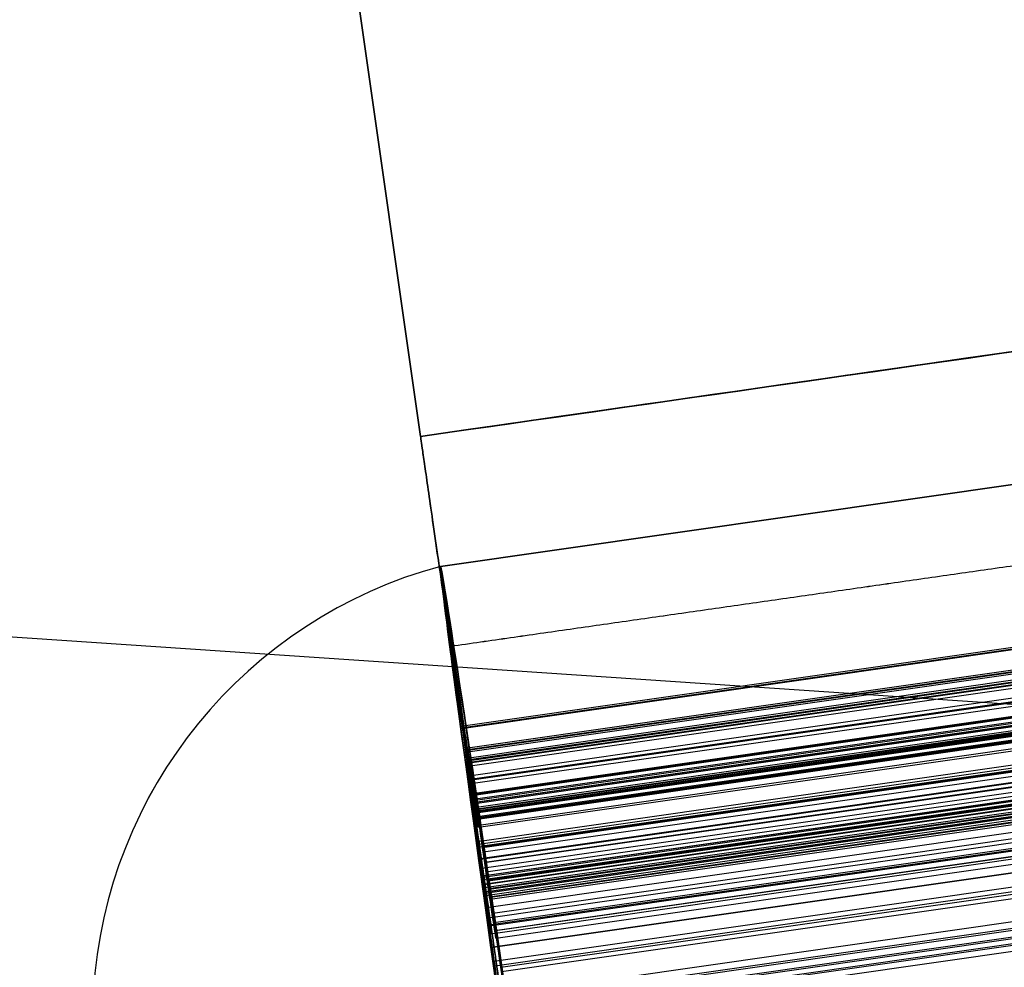
# Model space of a CAD drawing. Units: millimetres. Extents: x -524 to 145, y -56 to 845.
# Drawn here: x -430 to -422, y 408 to 415 of the extents above; entities that cross this region are included whole.
import ezdxf

# ---------------------------------------------------------------- set-up
doc = ezdxf.new("R2010")
doc.units = ezdxf.units.MM
doc.header["$MEASUREMENT"] = 0
doc.layers.add('Predefinito', color=7, linetype='Continuous', true_color=0x000000)

# ---------------------------------------------------------------- blocks, each defined once
blk = doc.blocks.new('P00000444')
at = {"layer": 'Predefinito'}
for p, q in [((9.093, -13.905, 6.3272), (9.093, -4, 6.3272)), ((9.1366, -4, -5.5688), (9.1366, -14.7384, -5.5688)), ((9.1974, -4, -5.5985), (9.1974, -14.4823, -5.5985)), ((9.2582, -13.905, -5.6281), (9.2582, -4, -5.6281)), ((9.4774, -13.905, -5.6787), (9.4774, -4, -5.6787)), ((9.514, -4, 6.097), (9.514, -13.905, 6.097)), ((9.7259, -4, 4.4606), (9.7259, -14.7384, 4.4606)), ((9.843, -4, 4.5282), (9.7259, -4, 4.4606)), ((9.7845, -4, 4.4944), (9.7845, -14.4823, 4.4944)), ((9.7861, -13.905, 5.65), (9.7861, -4, 5.65)), ((9.843, -13.905, 4.5282), (9.843, -4, 4.5282)), ((9.9161, -13.905, -5.4185), (9.9161, -4, -5.4185)), ((10.0134, -14.7384, -3.7712), (10.0134, -4, -3.7712)), ((10.0134, -4, -3.7712), (10.1349, -4, -3.8305)), ((10.0314, -14.7384, 3.7232), (10.0314, -4, 3.7232)), ((10.0314, -4, 3.7232), (10.162, -4, 3.7582)), ((10.0372, -4, 5.1909), (10.0372, -13.905, 5.1909)), ((10.0742, -4, -3.8009), (10.0742, -14.4823, -3.8009)), ((10.093, -13.905, 4.9612), (10.093, -4, 4.9612)), ((10.0967, -4, 3.7407), (10.0967, -14.4823, 3.7407)), ((10.1349, -4, -3.8305), (10.1349, -13.905, -3.8305)), ((10.1552, -4, -3.3708), (10.1552, -14.7384, -3.3708)), ((10.287, -4, -3.4012), (10.1552, -4, -3.3708)), ((10.1564, -13.905, -4.9536), (10.1564, -4, -4.9536)), ((10.162, -4, 3.7582), (10.162, -13.905, 3.7582)), ((10.2211, -4, -3.386), (10.2211, -14.4823, -3.386)), ((10.287, -13.905, -3.4012), (10.287, -4, -3.4012)), ((10.2914, -13.905, 3.7752), (10.2914, -4, 3.7752)), ((10.3748, -4, -4.4781), (10.3748, -13.905, -4.4781)), ((10.3994, -13.905, -3.4141), (10.3994, -4, -3.4141)), ((10.4158, -13.905, -4.2799), (10.4158, -4, -4.2799)), ((10.549, -4, 1.7913), (10.549, -14.7384, 1.7913)), ((10.6796, -4, 1.8263), (10.549, -4, 1.7913)), ((10.6051, -14.7384, -1.4221), (10.6051, -4, -1.4221)), ((10.6051, -4, -1.4221), (10.7369, -4, -1.4525)), ((10.6143, -4, 1.8088), (10.6143, -14.4823, 1.8088)), ((10.6532, -4, 1), (10.7884, -4, 1)), ((10.7884, -4, -1), (10.6532, -4, -1)), ((10.6532, -4, -1), (10.6532, -14.7384, -1)), ((10.6532, -14.7384, 1), (10.6532, -4, 1)), ((10.671, -4, -1.4373), (10.671, -14.4823, -1.4373)), ((10.6796, -13.905, 1.8263), (10.6796, -4, 1.8263)), ((10.7208, -14.4823, 1), (10.7208, -4, 1)), ((10.7208, -14.4823, -1), (10.7208, -4, -1)), ((10.7369, -4, -1.4525), (10.7369, -13.905, -1.4525)), ((10.7679, -4, 3.4268), (10.7679, -13.905, 3.4268)), ((10.7884, -13.905, 1), (10.7884, -4, 1)), ((10.7884, -4, -1), (10.7884, -13.905, -1)), ((10.8809, -13.905, -3.049), (10.8809, -4, -3.049)), ((10.915, -13.905, 2.9247), (10.915, -4, 2.9247)), ((11.0104, -13.905, -2.5419), (11.0104, -4, -2.5419)), ((11.0387, -4, 2.4162), (11.0387, -13.905, 2.4162)), ((11.0502, -13.905, 2.3093), (11.0502, -4, 2.3093)), ((11.1163, -4, -2.0295), (11.1163, -13.905, -2.0295)), ((11.1244, -13.905, -1.9397), (11.1244, -4, -1.9397)), ((11.2879, -4, 0.5231), (11.2879, -13.905, 0.5231)), ((11.2879, -4, -0.5231), (11.2879, -13.905, -0.5231)), ((11.3, -4), (12.5, -4)), ((11.3, -13.905), (11.3, -4))]:
    blk.add_line(p, q, dxfattribs=at)
blk.add_arc((9.0259, -4.425), 3.5, 6.97407, 78.29755, dxfattribs=at)
at = {"layer": 'Predefinito', "extrusion": (2.8777e-15, 1, -3.55271e-17)}
blk.add_arc((0, 0, -4), 12.5, 0, 180, dxfattribs=at)
at = {"layer": 'Predefinito', "extrusion": (2.8777e-15, 1, 3.55271e-17)}
blk.add_arc((0, 0, -4), 12.5, 180, 0, dxfattribs=at)
at = {"layer": 'Predefinito', "extrusion": (-4.20276e-14, 1, -1.0202e-13)}
blk.add_arc((-9.093, 5.8272, -4), 0.5, 60, 147.34647, dxfattribs=at)
at = {"layer": 'Predefinito', "extrusion": (-5.03234e-14, 1, 1.07099e-13)}
blk.add_arc((-9.4774, -5.1787, -4), 0.5, 208.65353, 296, dxfattribs=at)
at = {"layer": 'Predefinito', "extrusion": (-4.39779e-12, 1, -2.63101e-12)}
blk.add_arc((0, 0, -4), 11.3, 147.34647, 150, dxfattribs=at)
at = {"layer": 'Predefinito', "extrusion": (-9.74963e-15, 1, -4.03843e-15)}
blk.add_arc((0, 0, -4), 10.7, 155.36257, 159.63743, dxfattribs=at)
at = {"layer": 'Predefinito', "extrusion": (-4.75211e-12, 1, -2.65298e-12)}
blk.add_arc((0, 0, -4), 11.3, 150, 152.65353, dxfattribs=at)
at = {"layer": 'Predefinito', "extrusion": (-6.48562e-14, 1, 2.91523e-15)}
blk.add_arc((-9.593, 4.9612, -4), 0.5, 152.65353, 240, dxfattribs=at)
at = {"layer": 'Predefinito', "extrusion": (-4.57247e-12, 1, 2.31879e-12)}
blk.add_arc((0, 0, -4), 11.3, 206, 208.65353, dxfattribs=at)
at = {"layer": 'Predefinito', "extrusion": (7.47505e-14, 1, -2.64705e-14)}
blk.add_arc((0, 0, -4), 10.7, 198.36257, 200.63743, dxfattribs=at)
at = {"layer": 'Predefinito', "extrusion": (-2.29906e-13, 1, -7.00791e-14)}
blk.add_arc((-9.9158, -4.2799, -4), 0.5, 116, 203.34647, dxfattribs=at)
at = {"layer": 'Predefinito', "extrusion": (-3.99331e-12, 1, 1.86714e-12)}
blk.add_arc((0, 0, -4), 11.3, 203.34647, 206, dxfattribs=at)
at = {"layer": 'Predefinito', "extrusion": (-7.96476e-14, 1, -1.10793e-13)}
blk.add_arc((-10.2914, 3.2752, -4), 0.5, 75, 162.34647, dxfattribs=at)
at = {"layer": 'Predefinito', "extrusion": (-8.62655e-14, 1, 1.26533e-13)}
blk.add_arc((-10.3994, -2.9141, -4), 0.5, 195.65353, 283, dxfattribs=at)
at = {"layer": 'Predefinito', "extrusion": (1.94801e-14, 1, 1.44219e-15)}
blk.add_arc((0, 0, -4), 10.7, 170.36257, 174.63743, dxfattribs=at)
at = {"layer": 'Predefinito', "extrusion": (3.40256e-13, 1, -3.66629e-14)}
blk.add_arc((0, 0, -4), 10.7, 185.36257, 187.63743, dxfattribs=at)
at = {"layer": 'Predefinito', "extrusion": (-2.07055e-13, 1, 1.07956e-13)}
blk.add_arc((-10.5502, 2.3093, -4), 0.5, 167.65353, 255, dxfattribs=at)
at = {"layer": 'Predefinito', "extrusion": (-2.10849e-13, 1, -1.19401e-13)}
blk.add_arc((-10.6244, -1.9397, -4), 0.5, 103, 190.34647, dxfattribs=at)
at = {"layer": 'Predefinito', "extrusion": (-5.00135e-12, 1, -1.42259e-12)}
blk.add_arc((0, 0, -4), 11.3, 162.34647, 165, dxfattribs=at)
at = {"layer": 'Predefinito', "extrusion": (-3.73537e-15, 1, -7.26303e-15)}
blk.add_arc((-10.7884, -0.5, -4), 0.5, 182.65353, 270, dxfattribs=at)
at = {"layer": 'Predefinito', "extrusion": (-3.58698e-15, 1, 7.41846e-15)}
blk.add_arc((-10.7884, 0.5, -4), 0.5, 90, 177.34647, dxfattribs=at)
at = {"layer": 'Predefinito', "extrusion": (-5.0546e-12, 1, 1.24712e-12)}
blk.add_arc((0, 0, -4), 11.3, 193, 195.65353, dxfattribs=at)
at = {"layer": 'Predefinito', "extrusion": (-4.59768e-12, 1, -1.15083e-12)}
blk.add_arc((0, 0, -4), 11.3, 165, 167.65353, dxfattribs=at)
at = {"layer": 'Predefinito', "extrusion": (-4.71049e-12, 1, 1.007e-12)}
blk.add_arc((0, 0, -4), 11.3, 190.34647, 193, dxfattribs=at)
at = {"layer": 'Predefinito', "extrusion": (-9.59155e-13, 1, -3.25682e-27)}
blk.add_arc((0, 0, -4), 11.3, 177.34647, 182.65353, dxfattribs=at)
blk = doc.blocks.new('P00007510')
at = {"layer": 'Predefinito'}
for p, q in [((-18.5662, 16.7254, 0.0816), (2.6306, 12.2201, -0.0001)), ((-18.8157, 15.5516, 0.0816), (2.3811, 11.0463, -0.0001)), ((-19.1309, 13.9244, 8.0355), (2.066, 9.4191, 7.9538)), ((2.6129, 12.1592, -1.2558), (2.362, 10.9788, -1.2558))]:
    blk.add_line(p, q, dxfattribs=at)
at = {"layer": 'Predefinito', "extrusion": (0.978143, -0.207899, -0.003769)}
for centre, radius, start, end in [((0, 0, 0.0326), 12.5, 180, 0), ((0, 0, 0.0326), 12.5, 360, 39.51768), ((0, 0, 0.0326), 11.3, 180, 360), ((0, 0, 0.0326), 11.3, 0, 39.51768), ((6.75, 5.5678, 0.0326), 3.75, 39.51768, 180.00003)]:
    blk.add_arc(centre, radius, start, end, dxfattribs=at)
blk = doc.blocks.new('P00007507')
at = {"layer": 'Predefinito'}
for p, q in [((2.6306, 12.2201, 0.0001), (-18.5662, 16.7254, -0.0816)), ((-18.8157, 15.5516, -0.0816), (2.3811, 11.0463, 0.0001)), ((2.066, 9.4191, -7.9538), (-19.1309, 13.9244, -8.0355)), ((2.362, 10.9788, 1.2558), (2.6129, 12.1592, 1.2558))]:
    blk.add_line(p, q, dxfattribs=at)
at = {"layer": 'Predefinito', "extrusion": (0.978143, -0.207899, 0.003769)}
for radius, start, end in [(12.5, 0, 180), (12.5, 320.48232, 0), (11.3, 0, 180), (11.3, 320.48232, 360)]:
    blk.add_arc((0, 0, 0.0326), radius, start, end, dxfattribs=at)
at = {"layer": 'Predefinito'}
blk.add_rational_spline([(2.066, 9.4191, -7.9538), (1.7245, 7.7759, -9.9884), (1.2052, 5.3486, -9.0968), (0.6858, 2.9212, -8.2051), (0.6761, 2.9233, -5.5676)], [0.999999913189, 0.817943172878, 1, 0.817943129472, 1], degree=2, knots=[0, 0, 0, 4.597273, 4.597273, 9.194546, 9.194546, 9.194546], dxfattribs=at)
blk = doc.blocks.new('A00001545')
at = {"layer": 'Predefinito'}
for name, p in [('P00007510', (-35.013, 27.5885, -340.0549)), ('P00007507', (-35.013, 27.5885, 129.9451))]:
    blk.add_blockref(name, p, dxfattribs=at)
blk = doc.blocks.new('Blocco 01')
at = {"layer": 'Predefinito'}
blk.add_line((-17.4142, 39.0722, -235), (-455.6708, 39.0722, -235), dxfattribs=at)
blk = doc.blocks.new('P00001158')
at = {"layer": 'Predefinito'}
for p, q in [((-32.1704, 40.762, 235.0902), (-31.2348, 45.1636, 235.0902)), ((-32.1704, 40.762, -234.0869), (-31.2348, 45.1636, -234.0869)), ((-31.2348, 45.1636, 0.5017), (-32.1704, 40.762, 0.5017)), ((-31.7026, 42.9628, 235.0902), (-31.7026, 42.9628, -234.0869)), ((-32.1704, 40.762, 0.1189), (-34.7732, 28.5599, 0.883)), ((-32.1704, 40.762, 102.3656), (-34.7732, 28.5599, -101.3636)), ((-32.1704, 40.762, 235.0902), (-32.1704, 40.762, 225.4051)), ((-32.1704, 40.762, 225.4051), (-32.1704, 40.762, 220.0891)), ((-32.1704, 40.762, 220.0891), (-32.1704, 40.762, -219.0872)), ((-32.1704, 40.762, -219.0872), (-32.1704, 40.762, -224.4032)), ((-32.1704, 40.762, -224.4032), (-32.1704, 40.762, -234.0869))]:
    blk.add_line(p, q, dxfattribs=at)
for points, knots in [([(-34.7732, 28.5599, 0.501), (-36.5385, 28.9351, 0.501), (-40.0691, 29.6855, 0.501), (-45.365, 30.8111, 0.501), (-50.6609, 31.9367, 0.501), (-54.1915, 32.6871, 0.501), (-56.5918, 33.1957, 0.501), (-57.8625, 33.4597, 0.501), (-60.4117, 33.9484, 0.501), (-63.6095, 34.4987, 0.501), (-67.4631, 35.0569, 0.501), (-71.3298, 35.5152, 0.501), (-75.2074, 35.8709, 0.501), (-79.093, 36.1261, 0.501), (-82.3354, 36.2528, 0.501), (-84.9307, 36.3044, 0.501), (-86.2286, 36.3109, 0.501), (-111.8227, 36.3122, 0.501), (-161.713, 36.3122, 0.501), (-236.5486, 36.3122, 0.501), (-311.3841, 36.3122, 0.501), (-361.2745, 36.3122, 0.501), (-386.9551, 36.3144, 0.501), (-388.426, 36.3298, 0.501), (-391.3661, 36.4378, 0.501), (-395.0347, 36.704, 0.501), (-399.4164, 37.2371, 0.501), (-405.2176, 38.2274, 0.501), (-412.3659, 39.9897, 0.501), (-420.6997, 42.9205, 0.501), (-428.7098, 46.6433, 0.501), (-438.8616, 52.6101, 0.501), (-448.0728, 60.0076, 0.501), (-456.0854, 68.628, 0.501), (-461.4426, 75.6412, 0.501), (-466.0935, 83.1397, 0.501), (-469.3476, 89.732, 0.501), (-471.5581, 95.1761, 0.501), (-473.016, 99.3344, 0.501), (-474.2706, 103.5582, 0.501), (-475.319, 107.8376, 0.501), (-476.0189, 111.4418, 0.501), (-476.4732, 114.343, 0.501), (-476.7613, 116.5264, 0.501), (-476.9962, 118.7161, 0.501), (-477.1773, 120.9109, 0.501), (-477.3088, 123.1093, 0.501), (-477.3518, 124.5768, 0.501), (-477.5845, 135.1232, 0.501), (-478.0078, 154.7485, 0.501), (-478.6428, 184.1864, 0.501), (-479.2778, 213.6243, 0.501), (-479.7011, 233.2495, 0.501), (-479.9241, 243.5292, 0.501), (-479.9478, 244.4632, 0.501), (-480.0236, 246.3304, 0.501), (-480.1594, 248.6623, 0.501), (-480.3927, 251.4558, 0.501), (-480.694, 254.2428, 0.501), (-481.064, 257.0215, 0.501), (-481.5037, 259.79, 0.501), (-482.0067, 262.548, 0.501), (-482.3986, 264.3754, 0.501), (-486.099, 281.0702, 0.501), (-493.106, 312.6332, 0.501), (-503.6164, 359.9776, 0.501), (-514.1269, 407.322, 0.501), (-521.1338, 438.885, 0.501), (-524.6373, 454.6664, 0.501)], [0, 0, 0, 0, 5.415626, 10.831252, 16.246879, 21.662505, 21.662505, 23.609672, 25.556839, 29.451172, 33.345506, 37.23984, 41.134174, 45.028508, 48.922841, 50.870008, 52.817175, 52.817175, 127.66717, 202.517165, 277.36716, 352.217155, 352.217155, 354.423907, 356.63066, 361.044164, 365.457669, 369.871174, 378.698183, 387.525192, 396.352202, 405.179211, 422.83323, 431.660239, 440.487249, 449.314258, 458.141267, 462.554772, 466.968277, 471.381782, 475.795286, 480.208791, 482.415543, 484.622296, 486.829048, 489.0358, 491.242553, 493.449305, 493.449305, 522.956963, 552.46462, 581.972278, 611.479936, 611.479936, 612.884391, 614.288845, 617.097755, 619.906665, 622.715575, 625.524485, 628.333394, 631.142304, 633.951214, 633.951214, 682.546927, 731.14264, 779.738353, 828.334066, 828.334066, 828.334066, 828.334066]), ([(-32.1704, 40.762, -234.0869), (-36.6872, 41.722, -234.03), (-41.204, 42.682, -233.9731), (-47.9793, 44.1221, -233.8877), (-50.2377, 44.6024, -233.8593), (-52.7786, 45.1413, -233.8273), (-53.061, 45.2011, -233.8238), (-53.6257, 45.3208, -233.8167), (-53.9081, 45.3802, -233.8132), (-54.7558, 45.5565, -233.8028), (-55.3215, 45.6713, -233.796), (-57.0208, 46.0045, -233.7764), (-58.1563, 46.2134, -233.7643), (-63.8434, 47.2013, -233.7074), (-68.4272, 47.7955, -233.6749), (-75.3287, 48.3902, -233.6461), (-77.6335, 48.5396, -233.6397), (-82.2473, 48.739, -233.6336), (-84.5563, 48.7832, -233.6343), (-86.8654, 48.7879, -233.6376)], [0, 0, 0, 0, 0.25, 0.25, 0.375, 0.375, 0.390625, 0.390625, 0.40625, 0.40625, 0.4375, 0.4375, 0.5, 0.5, 0.75, 0.75, 0.875, 0.875, 1, 1, 1, 1]), ([(-32.1704, 40.762, -234.0869), (-36.6872, 41.722, -234.03), (-41.204, 42.682, -233.9731), (-46.8501, 43.8821, -233.902), (-47.9793, 44.1221, -233.8877), (-50.2377, 44.602, -233.8593), (-51.367, 44.8419, -233.8451), (-52.7786, 45.1413, -233.8273), (-53.061, 45.2011, -233.8238), (-53.6257, 45.3208, -233.8167), (-53.9081, 45.3802, -233.8132), (-54.7558, 45.5565, -233.8028), (-55.3215, 45.6713, -233.796), (-56.4543, 45.8935, -233.783), (-57.0215, 46.001, -233.7767), (-58.1568, 46.2104, -233.7645), (-58.725, 46.3122, -233.7586), (-60.4311, 46.6086, -233.7415), (-61.5706, 46.7941, -233.7309), (-63.8535, 47.1403, -233.7114), (-64.9967, 47.3011, -233.7025), (-68.4314, 47.7463, -233.6782), (-70.7277, 47.9937, -233.6653), (-74.1784, 48.2911, -233.6509), (-75.3297, 48.3779, -233.6469), (-77.634, 48.527, -233.6405), (-78.7869, 48.5894, -233.6382), (-80.5171, 48.6642, -233.6359), (-81.0939, 48.686, -233.6354), (-82.2479, 48.723, -233.6347), (-82.8249, 48.7382, -233.6346), (-84.5563, 48.7741, -233.6349), (-85.7109, 48.7856, -233.6359), (-86.8654, 48.7879, -233.6376)], [0, 0, 0, 0, 0.25, 0.25, 0.3125, 0.3125, 0.375, 0.375, 0.390625, 0.390625, 0.40625, 0.40625, 0.4375, 0.4375, 0.46875, 0.46875, 0.5, 0.5, 0.5625, 0.5625, 0.625, 0.625, 0.75, 0.75, 0.8125, 0.8125, 0.875, 0.875, 0.90625, 0.90625, 0.9375, 0.9375, 1, 1, 1, 1]), ([(-53.442, 45.2818, 234.8289), (-52.9987, 45.1881, 234.8343), (-52.5555, 45.094, 234.8397), (-51.6692, 44.906, 234.8506), (-51.226, 44.8119, 234.856), (-49.8965, 44.5295, 234.8723), (-49.0102, 44.3412, 234.8832), (-46.3513, 43.776, 234.9158), (-44.5786, 43.3993, 234.9376), (-39.2608, 42.269, 235.003), (-35.7156, 41.5155, 235.0466), (-32.1704, 40.762, 235.0902)], [0, 0, 0, 0, 0.0625, 0.0625, 0.125, 0.125, 0.25, 0.25, 0.5, 0.5, 1, 1, 1, 1]), ([(-32.1704, 40.762, 225.4051), (-35.7138, 41.5151, 225.3616), (-39.2572, 42.2682, 225.318), (-44.5723, 43.3979, 225.2527), (-46.344, 43.7745, 225.2308), (-49.0015, 44.3393, 225.198), (-49.8874, 44.5276, 225.1871), (-51.2162, 44.8098, 225.1708), (-51.6591, 44.9038, 225.1654), (-52.5451, 45.0918, 225.1547), (-52.988, 45.1858, 225.1493), (-53.431, 45.2795, 225.144)], [-0.0217369, -0.0217369, -0.0217369, -0.0217369, -0.01086845, -0.01086845, -0.00543422, -0.00543422, -0.00271711, -0.00271711, -0.00135856, -0.00135856, 0, 0, 0, 0]), ([(-53.431, 45.2795, 225.144), (-49.8599, 44.5239, 225.1868), (-46.2985, 43.7648, 225.2315), (-39.2132, 42.2589, 225.3186), (-35.6918, 41.5104, 225.3618), (-32.1704, 40.762, 225.4051)], [0, 0, 0, 0, 0.01093366, 0.01093366, 0.0217369, 0.0217369, 0.0217369, 0.0217369]), ([(-53.4306, 45.2794, -224.1421), (-52.9876, 45.1857, -224.1474), (-52.5447, 45.0917, -224.1527), (-51.6588, 44.9038, -224.1635), (-51.2158, 44.8097, -224.1689), (-49.887, 44.5275, -224.1851), (-49.0012, 44.3393, -224.196), (-46.3437, 43.7744, -224.2287), (-44.572, 43.3979, -224.2507), (-39.257, 42.2682, -224.3162), (-35.7137, 41.5151, -224.3596), (-32.1704, 40.762, -224.4032)], [-0.02173651, -0.02173651, -0.02173651, -0.02173651, -0.02037798, -0.02037798, -0.01901945, -0.01901945, -0.01630239, -0.01630239, -0.01086826, -0.01086826, 0, 0, 0, 0]), ([(-32.1704, 40.762, -224.4032), (-35.713, 41.5149, -224.3596), (-39.2556, 42.2679, -224.3162), (-46.3407, 43.7738, -224.2289), (-49.8809, 44.5283, -224.1846), (-53.4306, 45.2794, -224.1421)], [0, 0, 0, 0, 0.01086826, 0.01086826, 0.02173651, 0.02173651, 0.02173651, 0.02173651]), ([(-33.2772, 35.573, -219.4121), (-33.214, 35.8693, -219.3936), (-33.1479, 36.1792, -219.402), (-33.0467, 36.6534, -219.4643), (-33.0127, 36.8131, -219.4934), (-32.9445, 37.133, -219.569), (-32.9103, 37.2932, -219.6155), (-32.8423, 37.6117, -219.7268), (-32.8086, 37.77, -219.7915), (-32.7421, 38.0815, -219.9389), (-32.7094, 38.2348, -220.0216), (-32.6457, 38.5335, -220.2046), (-32.6147, 38.679, -220.3047), (-32.5549, 38.9593, -220.5212), (-32.5261, 39.0941, -220.6375), (-32.4714, 39.3507, -220.8843), (-32.4454, 39.4725, -221.0149), (-32.3967, 39.7009, -221.2877), (-32.3739, 39.8076, -221.43), (-32.332, 40.0044, -221.7238), (-32.3127, 40.0945, -221.8752), (-32.278, 40.2574, -222.1841), (-32.2624, 40.3302, -222.3417), (-32.2351, 40.4583, -222.6599), (-32.2234, 40.5135, -222.8207), (-32.2034, 40.6069, -223.1425), (-32.1953, 40.6449, -223.3037), (-32.1762, 40.7348, -223.7839), (-32.1704, 40.762, -224.0996), (-32.1704, 40.762, -224.4032)], [0, 0, 0, 0, 0.001014685, 0.001014685, 0.001522028, 0.001522028, 0.002029371, 0.002029371, 0.002536712, 0.002536712, 0.003044054, 0.003044054, 0.003551395, 0.003551395, 0.004058736, 0.004058736, 0.004566078, 0.004566078, 0.005073419, 0.005073419, 0.005580761, 0.005580761, 0.006088103, 0.006088103, 0.006595444, 0.006595444, 0.007102786, 0.007102786, 0.008117469, 0.008117469, 0.008117469, 0.008117469]), ([(-32.1704, 40.762, 225.4051), (-32.1704, 40.762, 225.1016), (-32.1762, 40.7348, 224.7859), (-32.1953, 40.6449, 224.3056), (-32.2034, 40.6069, 224.1445), (-32.2234, 40.5135, 223.8226), (-32.2351, 40.4583, 223.6619), (-32.2624, 40.3302, 223.3436), (-32.278, 40.2574, 223.1861), (-32.3127, 40.0945, 222.8771), (-32.332, 40.0044, 222.7257), (-32.3739, 39.8076, 222.432), (-32.3967, 39.7009, 222.2896), (-32.4454, 39.4725, 222.0168), (-32.4714, 39.3507, 221.8863), (-32.5261, 39.0941, 221.6395), (-32.5549, 38.9593, 221.5232), (-32.6147, 38.679, 221.3067), (-32.6457, 38.5335, 221.2065), (-32.7094, 38.2348, 221.0236), (-32.7421, 38.0815, 220.9408), (-32.8086, 37.77, 220.7934), (-32.8423, 37.6117, 220.7287), (-32.9103, 37.2932, 220.6175), (-32.9445, 37.133, 220.5709), (-33.0127, 36.8131, 220.4953), (-33.0467, 36.6534, 220.4663), (-33.1479, 36.1792, 220.4039), (-33.214, 35.8693, 220.3955), (-33.2772, 35.573, 220.414)], [0, 0, 0, 0, 0.001014682, 0.001014682, 0.001522023, 0.001522023, 0.002029363, 0.002029363, 0.002536704, 0.002536704, 0.003044045, 0.003044045, 0.003551386, 0.003551386, 0.004058727, 0.004058727, 0.004566069, 0.004566069, 0.005073411, 0.005073411, 0.005580752, 0.005580752, 0.006088094, 0.006088094, 0.006595436, 0.006595436, 0.007102778, 0.007102778, 0.008117463, 0.008117463, 0.008117463, 0.008117463]), ([(-54.471, 40.0764, 220.1537), (-50.666, 39.2713, 220.2002), (-46.8623, 38.4605, 220.2471), (-43.058, 37.6519, 220.2939), (-39.7977, 36.9589, 220.3339), (-36.5375, 36.266, 220.374), (-33.2772, 35.573, 220.414)], [-0.0216685, -0.0216685, -0.0216685, -0.0216685, -0.01, -0.01, -0.01, 0, 0, 0, 0]), ([(-54.4706, 40.0763, -219.1518), (-50.9061, 39.322, -219.1954), (-47.3426, 38.5626, -219.2393), (-40.2783, 37.0611, -219.3261), (-36.7777, 36.3171, -219.3691), (-33.2772, 35.573, -219.4121)], [0, 0, 0, 0, 0.0109312, 0.0109312, 0.02166813, 0.02166813, 0.02166813, 0.02166813])]:
    blk.add_open_spline(points, degree=3, knots=knots, dxfattribs=at)
blk.add_open_spline([(-53.442, 45.2818, 234.8289), (-46.3501, 43.7815, 234.9156), (-39.2608, 42.269, 235.0031), (-32.1704, 40.762, 235.0902)], degree=3, dxfattribs=at)
for points, weights, knots in [([(-32.4988, 39.2223, 221.7628), (-36.0055, 39.9677, 221.7197), (-39.5123, 40.713, 221.6766), (-46.583, 42.2159, 221.5898), (-50.1451, 42.9747, 221.5457), (-53.7143, 43.7303, 221.5022)], [0.84257643075, 0.84257643075, 0.84257643075, 0.84257643075, 0.842577346487, 0.842574461361], [0.175364, 0.175364, 0.175364, 0.175364, 10.933793, 10.933793, 21.867586, 21.867586, 21.867586, 21.867586]), ([(-32.4988, 39.2224, -220.7609), (-36.0055, 39.9677, -220.7178), (-39.5122, 40.713, -220.6747), (-46.5827, 42.2158, -220.5878), (-50.1448, 42.9747, -220.5437), (-53.7139, 43.7303, -220.5003)], [0.842576430746, 0.842576430746, 0.842576430746, 0.842576430746, 0.842577343966, 0.842574464725], [0.175361, 0.175361, 0.175361, 0.175361, 10.9336, 10.9336, 21.8672, 21.8672, 21.8672, 21.8672])]:
    blk.add_rational_spline(points, weights, degree=3, knots=knots, dxfattribs=at)
blk.add_blockref('Blocco 01', (0, 0), dxfattribs=at)
blk = doc.blocks.new('16090_4GI1613')
at = {"layer": 'Predefinito', "extrusion": (-1.20552e-14, -6.36373e-13, -1), "rotation": 3.853293872787985}
blk.add_blockref('P00001158', (461.6249, 373.6757), dxfattribs=at)
at = {"layer": 'Predefinito', "extrusion": (-1.20621e-14, -6.36372e-13, -1), "rotation": 3.853293872787987}
blk.add_blockref('A00001545', (461.6249, 373.6757, 105.1949), dxfattribs=at)
at = {"layer": 'Predefinito', "extrusion": (0.004352, -0.003805, 0.999983), "rotation": 98.1460545036138}
blk.add_blockref('P00000444', (-429.8471, 399.1611, 231.4895), dxfattribs=at)
at = {"layer": 'Predefinito', "extrusion": (-0.004352, 0.003805, 0.999983), "rotation": 98.14605450361408}
blk.add_blockref('P00000444', (-429.8483, 399.1622, -231.7696), dxfattribs=at)

msp = doc.modelspace()

# ---------------------------------------------------------------- block references
at = {"layer": 'Predefinito'}
msp.add_blockref('16090_4GI1613', (0, 0), dxfattribs=at)

doc.saveas('drawing.dxf')
